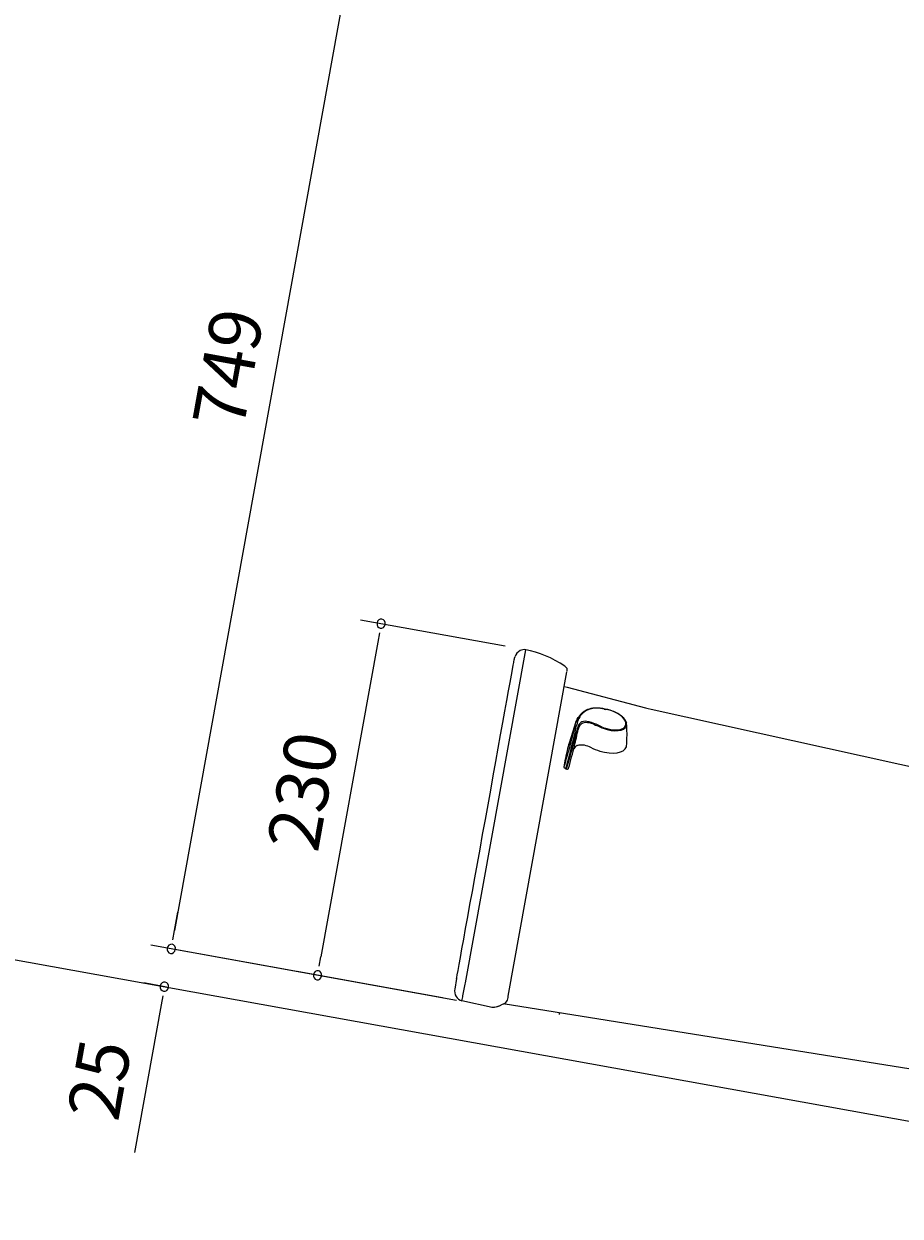
# Model space of a CAD drawing. Units: inches. Extents: x -2451608 to 4306176, y -186526 to 15142152.
# Drawn here: x 696450 to 1576286, y 9135201 to 10333298 of the extents above; entities that cross this region are included whole.
import ezdxf

# ---------------------------------------------------------------- set-up
doc = ezdxf.new("R2010")
doc.units = ezdxf.units.IN
doc.header["$MEASUREMENT"] = 0
doc.layers.add('Dimensions', color=7, linetype='Continuous')
doc.layers.add('Wall_Floor', color=7, linetype='Continuous')
doc.styles.get("Standard").update_dxf_attribs({"font": 'helr45w_0.ttf'})
doc.dimstyles.get("Standard").update_dxf_attribs({"dimscale": 15, "dimtxt": 2.5, "dimasz": 0.8, "dimexe": 1, "dimexo": 1, "dimgap": 1, "dimtad": 2, "dimtih": 1, "dimtoh": 1, "dimdec": 0, "dimzin": 0, "dimdsep": 46, "dimtxsty": 'Standard', "dimblk": 'DOT', "dimcen": 2, "dimclrd": 1, "dimclre": 1, "dimclrt": 1, "dimadec": 0, "dimazin": 0, "dimtfac": 1, "dimtdec": 0, "dimtofl": 0, "dimtmove": 0, "dimatfit": 3, "dimfxl": 1, "dimtolj": 1, "dimtzin": 0, "dimarcsym": 0})

# ---------------------------------------------------------------- blocks, each defined once
blk = doc.blocks.new('_Dot')
at = {"color": 0, "linetype": 'ByBlock', "lineweight": -2}
blk.add_line((-0.5, 0), (-1, 0), dxfattribs=at)
at = {"color": 0, "linetype": 'ByBlock', "const_width": 0.5}
blk.add_lwpolyline([(-0.25, 0, 1), (0.25, 0, 1)], format="xyb", close=True, dxfattribs=at)
blk = doc.blocks.new('*D29')
at = {"layer": 'Defpoints', "color": 0, "transparency": 16777216}
for p in [(6025.61, 612.5), (6025.61, 398.57), (6774.89, -7.08)]:
    blk.add_point(p, dxfattribs=at)
at = {"layer": 'Dimensions', "color": 1, "lineweight": -2, "transparency": 16777216}
for p, q in [((6025.61, 413.57), (6025.61, 627.5)), ((6774.89, 7.92), (6774.89, 627.5)), ((6762.89, 612.5), (6037.61, 612.5))]:
    blk.add_line(p, q, dxfattribs=at)
at = {"layer": 'Dimensions', "color": 1, "lineweight": -2, "transparency": 16777216, "xscale": 12, "yscale": 12, "zscale": 12, "rotation": 180}
blk.add_blockref('_Dot', (6025.61, 612.5), dxfattribs=at)
at = {"layer": 'Dimensions', "color": 1, "lineweight": -2, "transparency": 16777216, "xscale": 12, "yscale": 12, "zscale": 12}
blk.add_blockref('_Dot', (6774.89, 612.5), dxfattribs=at)
at = {"layer": 'Dimensions', "color": 1, "transparency": 16777216, "insert": (6400.25, 646.75), "char_height": 37.5, "attachment_point": 5}
blk.add_mtext('\\A1;749', dxfattribs=at)
blk = doc.blocks.new('*D33')
at = {"layer": 'Defpoints', "color": 0, "transparency": 16777216}
for p in [(6000.88, 612.5), (6000.88, 596), (6025.61, 388.17)]:
    blk.add_point(p, dxfattribs=at)
at = {"layer": 'Dimensions', "color": 1, "lineweight": -2, "transparency": 16777216}
for p, q in [((6000.88, 611), (6000.88, 627.5)), ((6025.61, 403.17), (6025.61, 627.5)), ((5988.88, 612.5), (5892.31, 612.5)), ((6037.61, 612.5), (6049.61, 612.5))]:
    blk.add_line(p, q, dxfattribs=at)
at = {"layer": 'Dimensions', "color": 1, "lineweight": -2, "transparency": 16777216, "xscale": 12, "yscale": 12, "zscale": 12}
blk.add_blockref('_Dot', (6000.88, 612.5), dxfattribs=at)
at = {"layer": 'Dimensions', "color": 1, "lineweight": -2, "transparency": 16777216, "xscale": 12, "yscale": 12, "zscale": 12, "rotation": 180}
blk.add_blockref('_Dot', (6025.61, 612.5), dxfattribs=at)
at = {"layer": 'Dimensions', "color": 1, "transparency": 16777216, "insert": (5934.59, 646.75), "char_height": 37.5, "attachment_point": 5}
blk.add_mtext('\\A1;25', dxfattribs=at)
blk = doc.blocks.new('*D41')
at = {"layer": 'Defpoints', "color": 0, "transparency": 16777216}
for p in [(6025.61, 505.17), (6025.61, 403.17), (6255.65, 399.03)]:
    blk.add_point(p, dxfattribs=at)
at = {"layer": 'Dimensions', "color": 1, "lineweight": -2, "transparency": 16777216}
for p, q in [((6025.61, 418.17), (6025.61, 520.17)), ((6255.65, 414.03), (6255.65, 520.17)), ((6243.65, 505.17), (6037.61, 505.17))]:
    blk.add_line(p, q, dxfattribs=at)
at = {"layer": 'Dimensions', "color": 1, "lineweight": -2, "transparency": 16777216, "xscale": 12, "yscale": 12, "zscale": 12, "rotation": 180}
blk.add_blockref('_Dot', (6025.61, 505.17), dxfattribs=at)
at = {"layer": 'Dimensions', "color": 1, "lineweight": -2, "transparency": 16777216, "xscale": 12, "yscale": 12, "zscale": 12}
blk.add_blockref('_Dot', (6255.65, 505.17), dxfattribs=at)
at = {"layer": 'Dimensions', "color": 1, "transparency": 16777216, "insert": (6140.63, 539.41), "char_height": 37.5, "attachment_point": 5}
blk.add_mtext('\\A1;230', dxfattribs=at)
blk = doc.blocks.new('Product Diagram_CAVATA K-12698X-0')
at = {"color": 7, "lineweight": 18}
for points in [[(6025.21, 376.95), (6026, 399.38)], [(6039.55, 405.91), (6032.56, 405.91)], [(6026.82, 372.55), (6026.24, 373.5), (6025.41, 375.51)], [(6034.12, 65.33), (6028.66, 369.59)], [(6236.87, 366.98), (6236.75, 364.85), (6232.57, 306.5), (6232.45, 304.37), (6232.38, 302.25), (6224.16, 67.3), (6224.08, 65.17), (6221.95, 65.17), (6036.79, 65.27), (6034.66, 65.27), (6034.12, 65.32)], [(6215.62, 354.11), (6216.7, 353.83)], [(6217.68, 353.51), (6218.84, 353)], [(6220.98, 351.78), (6220.82, 351.9)], [(6224.29, 348.35), (6224.01, 348.76), (6223.91, 348.9)], [(6216.26, 341.17), (6216.01, 339.76), (6215.66, 338.07)], [(6227.11, 335.66), (6227.1, 334.44)], [(6029.37, 328.55), (6028.45, 328.48)], [(6029.37, 328.48), (6028.45, 328.48)], [(6224.13, 321.61), (6224.22, 321.75)]]:
    blk.add_lwpolyline(points, dxfattribs=at)
for points in [[(6032.75, 405.91), (6029.1, 405.91), (6026.13, 403.02), (6026, 399.39)], [(6025.69, 374.95), (6025.34, 375.66), (6025.2, 376.24), (6025.22, 377.1)], [(6185.88, 356.87), (6185.87, 356.87), (6185.87, 356.87), (6185.86, 356.87)], [(6202.09, 356.04), (6200.22, 356.33), (6198.37, 356.54), (6196.49, 356.72)], [(6221.98, 350.38), (6219.81, 352.17), (6217.02, 353.09), (6214.03, 353.2)], [(6220.82, 351.9), (6218.95, 353.21), (6216.7, 354.02), (6214.38, 354.33)], [(6200.89, 350.14), (6200.26, 351.07), (6199.37, 351.77), (6198.36, 352.21)], [(6200.94, 350.06), (6200.92, 350.09), (6200.9, 350.12), (6200.89, 350.14)], [(6200.95, 350.06), (6202.67, 347.12), (6202.08, 343.6), (6201.38, 340.43)], [(6214.57, 350.38), (6213.64, 351.15), (6212.42, 351.52), (6211.08, 351.51)], [(6215.21, 351.19), (6214.8, 351.51), (6214.32, 351.74), (6213.87, 351.86)], [(6216.24, 341.19), (6217.02, 346.01), (6216.37, 349.1), (6214.57, 350.38)], [(6216.88, 341.11), (6217.84, 346.53), (6217.16, 349.88), (6215.21, 351.19)], [(6222.33, 350.7), (6221.89, 351.11), (6221.42, 351.49), (6220.98, 351.78)], [(6227.11, 335.66), (6227.23, 342.9), (6225.34, 347.84), (6221.98, 350.38)], [(6223.9, 348.9), (6223.41, 349.59), (6222.86, 350.21), (6222.33, 350.7)], [(6226.27, 343.92), (6225.78, 345.69), (6225.08, 347.21), (6224.29, 348.35)], [(6215.49, 334.74), (6215.96, 336.86), (6216.47, 338.98), (6216.87, 341.12)], [(6226.77, 329.48), (6227.48, 334.26), (6227.41, 339.2), (6226.27, 343.92)], [(6224.22, 321.75), (6225.43, 323.92), (6226.3, 326.67), (6226.77, 329.48)], [(6222.07, 318.99), (6221.27, 318.33), (6221.68, 318.63), (6220.85, 318.11)], [(6221.46, 318.46), (6222.45, 319.13), (6223.37, 320.24), (6224.13, 321.61)]]:
    blk.add_open_spline(points, degree=3, dxfattribs=at)
for points, knots in [([(6026, 399.39), (6027.01, 399.15), (6028.27, 399.22), (6029.25, 399.2), (6032.13, 399.13), (6034.99, 399.03), (6037.85, 399.03), (6037.85, 399.03), (6255.65, 399.03), (6255.65, 399.03)], [0, 0, 0, 0, 1, 1, 1, 2, 2, 2, 3, 3, 3, 3]), ([(6039.45, 405.91), (6040.27, 405.91), (6246.76, 405.91), (6246.76, 405.91), (6249.34, 405.91), (6248.19, 406.02), (6250.24, 405.69)], [0, 0, 0, 0, 1, 1, 1, 2, 2, 2, 2]), ([(6249.84, 369.07), (6253.7, 379.15), (6255.58, 389.49), (6255.65, 399.04), (6255.7, 400.37), (6255.28, 401.71), (6254.54, 402.84), (6253.46, 404.5), (6251.84, 405.52), (6250.24, 405.71)], [0, 0, 0, 0, 1, 1, 1, 2, 2, 2, 3, 3, 3, 3]), ([(6025.99, 374.14), (6025.99, 374.14), (6027.18, 371.85), (6027.18, 371.85), (6027.18, 371.85), (6028.36, 370.05), (6028.36, 370.05), (6029.15, 368.85), (6029.52, 367.91), (6030.82, 367.3), (6031.86, 366.81), (6033.19, 366.98), (6034.26, 366.98), (6034.26, 366.98), (6246.38, 366.98), (6246.38, 366.98)], [0, 0, 0, 0, 1, 1, 1, 2, 2, 2, 3, 3, 3, 4, 4, 4, 5, 5, 5, 5]), ([(6249.83, 369.06), (6249.83, 369.06), (6248.65, 367.55), (6248.65, 367.55), (6248.47, 367.4), (6247, 367.03), (6246.8, 366.98)], [0, 0, 0, 0, 1, 1, 1, 2, 2, 2, 2]), ([(6185.86, 356.87), (6185.43, 356.93), (6184.99, 356.19), (6184.86, 355.21), (6184.74, 354.23), (6184.98, 353.4), (6185.41, 353.34), (6185.46, 353.33), (6185.52, 353.34), (6185.57, 353.36)], [0, 0, 0, 0, 1, 1, 1, 2, 2, 2, 3, 3, 3, 3]), ([(6213.85, 351.88), (6212.26, 352.28), (6210.72, 352.37), (6209.08, 352.5), (6209.08, 352.5), (6204.01, 352.91), (6204.01, 352.91), (6204.01, 352.91), (6201.89, 353.07), (6201.89, 353.07), (6196.2, 353.61), (6190.52, 354.31), (6184.83, 354.93)], [0, 0, 0, 0, 1, 1, 1, 2, 2, 2, 3, 3, 3, 4, 4, 4, 4]), ([(6184.86, 355.23), (6191.32, 354.68), (6197.78, 354.04), (6204.24, 353.55), (6207.5, 353.31), (6210.77, 353.29), (6214.04, 353.2)], [0, 0, 0, 0, 1, 1, 1, 2, 2, 2, 2]), ([(6185.56, 353.36), (6190.54, 352.92), (6195.5, 352.4), (6200.48, 352.06), (6204.01, 351.81), (6207.55, 351.75), (6211.08, 351.49)], [0, 0, 0, 0, 1, 1, 1, 2, 2, 2, 2]), ([(6214.38, 354.33), (6214.38, 354.33), (6212.27, 354.64), (6212.27, 354.64), (6212.27, 354.64), (6201.53, 356.16), (6201.53, 356.16), (6199.85, 356.39), (6198.17, 356.61), (6196.49, 356.72), (6194.24, 356.87), (6191.98, 356.9), (6189.73, 356.92), (6189.73, 356.92), (6185.88, 356.87), (6185.88, 356.87)], [0, 0, 0, 0, 1, 1, 1, 2, 2, 2, 3, 3, 3, 4, 4, 4, 5, 5, 5, 5]), ([(6214.38, 354.33), (6211.73, 354.64), (6209.06, 354.67), (6206.4, 354.84), (6204.54, 354.96), (6202.67, 355.1), (6200.82, 355.27), (6195.83, 355.73), (6190.86, 356.33), (6185.88, 356.87)], [0, 0, 0, 0, 1, 1, 1, 2, 2, 2, 3, 3, 3, 3]), ([(6201.38, 340.43), (6200.68, 338.13), (6200.22, 335.68), (6199.98, 333.38), (6198.96, 323.71), (6201.51, 315.52), (6205.69, 315.08), (6205.93, 315.05), (6206.18, 315.05), (6206.4, 315.08)], [0, 0, 0, 0, 1, 1, 1, 2, 2, 2, 3, 3, 3, 3]), ([(6215.66, 338.07), (6215.27, 336.69), (6214.96, 335.28), (6214.77, 333.98), (6213.46, 325.6), (6215.34, 318.35), (6218.96, 317.78), (6219.4, 317.72), (6219.84, 317.74), (6220.23, 317.86)], [0, 0, 0, 0, 1, 1, 1, 2, 2, 2, 3, 3, 3, 3]), ([(6215.49, 334.73), (6215.31, 333.88), (6215.17, 333.03), (6215.08, 332.29), (6214.2, 324.94), (6216.12, 318.68), (6219.38, 318.28), (6222.63, 317.89), (6226, 323.52), (6226.88, 330.85), (6227.04, 332.12), (6227.11, 333.36), (6227.1, 334.45)], [0, 0, 0, 0, 1, 1, 1, 2, 2, 2, 3, 3, 3, 4, 4, 4, 4]), ([(6206.4, 315.08), (6209.96, 315.49), (6213.48, 316.06), (6216.95, 316.95), (6218.49, 317.34), (6220.08, 317.66), (6221.46, 318.46)], [0, 0, 0, 0, 1, 1, 1, 2, 2, 2, 2])]:
    blk.add_open_spline(points, degree=3, knots=knots, dxfattribs=at)
at = {"layer": 'Wall_Floor', "color": 100, "lineweight": 25}
blk.add_lwpolyline([(6000.88, 1453.5), (6000.88, -320.14)], dxfattribs=at)
at = {"layer": 'Dimensions'}
for base, p1, p2, picture, middle in [((6000.88, 612.5), (6025.61, 388.17), (6000.88, 596), '*D33', (5934.59, 646.75)), ((6025.61, 505.17), (6255.65, 399.03), (6025.61, 403.17), '*D41', (6140.63, 539.41))]:
    dim = blk.add_linear_dim(base=base, p1=p1, p2=p2, dimstyle='Standard', dxfattribs=at)
    dim.commit()
    dim.dimension.update_dxf_attribs({"geometry": picture, "text_midpoint": middle})
dim = blk.add_linear_dim(base=(6025.61, 612.5), p1=(6774.89, -7.08), p2=(6025.61, 398.57), dimstyle='Standard', dxfattribs=at)
dim.commit()
dim.dimension.update_dxf_attribs({"geometry": '*D29', "text_midpoint": (6400.25, 612.5), "dimtype": 160})

msp = doc.modelspace()

# ---------------------------------------------------------------- block references
at = {"layer": 'Dimensions', "xscale": 1560.5, "yscale": 1390.5, "zscale": 1560.5, "rotation": 79.75665366126873}
msp.add_blockref('Product Diagram_CAVATA K-12698X-0', (10413.5, -751), dxfattribs=at)

doc.saveas('drawing.dxf')
